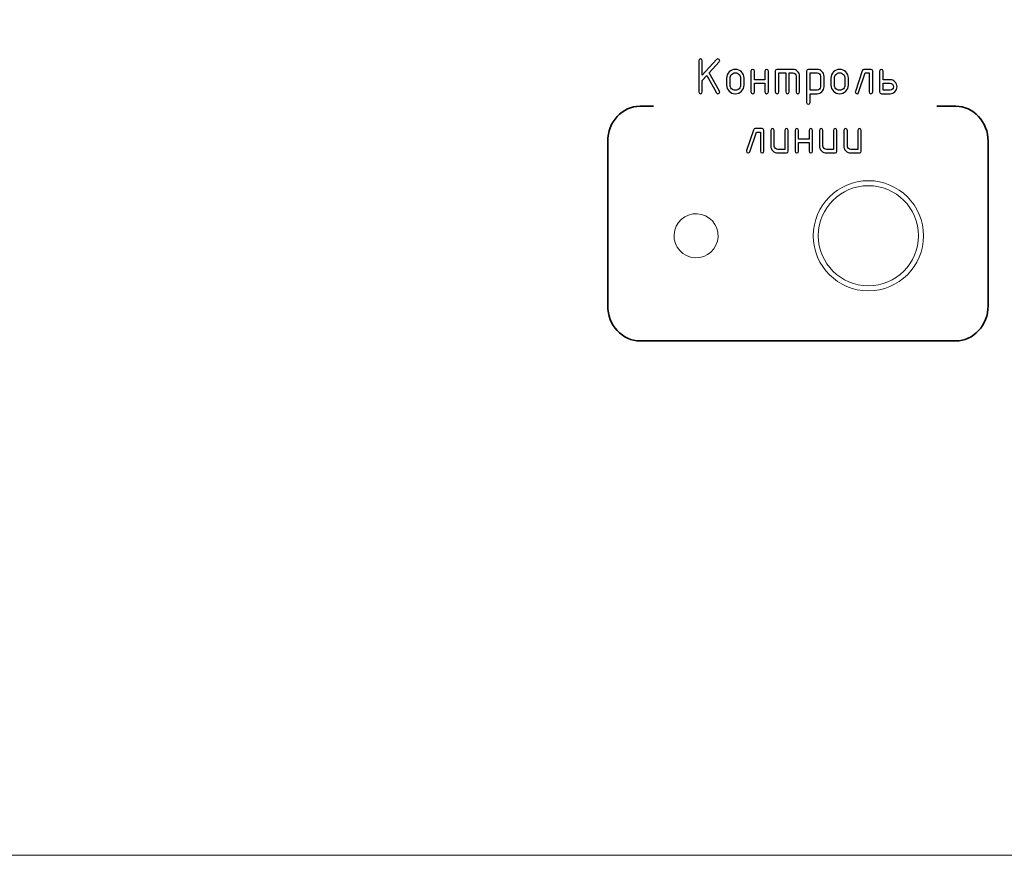
# Model space of a CAD drawing. Units: millimetres. Extents: x 439 to 1308, y -185 to 692.
# Drawn here: x 557 to 628, y -185 to -124 of the extents above; entities that cross this region are included whole.
import ezdxf

# ---------------------------------------------------------------- set-up
doc = ezdxf.new("R2010")
doc.units = ezdxf.units.MM
doc.header["$MEASUREMENT"] = 0
doc.layers.add('layer 1', color=7, linetype='Continuous')

msp = doc.modelspace()

# ---------------------------------------------------------------- linework, layer by layer
at = {"layer": 'layer 1', "lineweight": 20}
for points, knots in [([(448.227, 195.196), (448.227, 195.196), (855.532, 195.196), (855.532, 195.196), (855.532, 195.196), (860.398, 195.196), (864.38, 192.151), (864.38, 188.434), (864.38, 188.434), (864.38, 188.434), (864.38, -178.042), (864.38, -178.042), (864.38, -178.042), (864.38, -181.76), (860.397, -184.804), (855.532, -184.804), (855.532, -184.804), (855.532, -184.804), (448.227, -184.804), (448.227, -184.804), (448.227, -184.804), (443.363, -184.804), (439.38, -181.761), (439.38, -178.042), (439.38, -178.042), (439.38, -178.042), (439.38, 188.434), (439.38, 188.434), (439.38, 188.434), (439.38, 192.153), (443.361, 195.196), (448.227, 195.196)], [0, 0, 0, 0, 0.125, 0.125, 0.125, 0.125, 0.25, 0.25, 0.25, 0.25, 0.375, 0.375, 0.375, 0.375, 0.5, 0.5, 0.5, 0.5, 0.625, 0.625, 0.625, 0.625, 0.75, 0.75, 0.75, 0.75, 0.875, 0.875, 0.875, 0.875, 1, 1, 1, 1]), ([(618.374, -135.814), (620.583, -135.814), (622.374, -137.605), (622.374, -139.814), (622.374, -139.814), (622.374, -142.022), (620.583, -143.814), (618.374, -143.814), (618.374, -143.814), (616.166, -143.814), (614.374, -142.022), (614.374, -139.814), (614.374, -139.814), (614.374, -137.605), (616.166, -135.814), (618.374, -135.814)], [0, 0, 0, 0, 0.25, 0.25, 0.25, 0.25, 0.5, 0.5, 0.5, 0.5, 0.75, 0.75, 0.75, 0.75, 1, 1, 1, 1]), ([(618.374, -136.177), (620.382, -136.177), (622.011, -137.805), (622.011, -139.814), (622.011, -139.814), (622.011, -141.821), (620.382, -143.45), (618.374, -143.45), (618.374, -143.45), (616.366, -143.45), (614.738, -141.821), (614.738, -139.814), (614.738, -139.814), (614.738, -137.805), (616.366, -136.177), (618.374, -136.177)], [0, 0, 0, 0, 0.25, 0.25, 0.25, 0.25, 0.5, 0.5, 0.5, 0.5, 0.75, 0.75, 0.75, 0.75, 1, 1, 1, 1]), ([(607.465, -139.892), (607.422, -140.775), (606.671, -141.455), (605.788, -141.412), (605.788, -141.412), (604.906, -141.368), (604.226, -140.617), (604.269, -139.735), (604.269, -139.735), (604.313, -138.852), (605.063, -138.172), (605.946, -138.215), (605.946, -138.215), (606.828, -138.259), (607.509, -139.01), (607.465, -139.892), (607.465, -139.892), (607.465, -139.892), (607.465, -139.892), (607.465, -139.892)], [0, 0, 0, 0, 0.2, 0.2, 0.2, 0.2, 0.4, 0.4, 0.4, 0.4, 0.6, 0.6, 0.6, 0.6, 0.8, 0.8, 0.8, 0.8, 1, 1, 1, 1])]:
    msp.add_open_spline(points, degree=3, knots=knots, dxfattribs=at)
at = {"layer": 'layer 1'}
for points, knots in [([(606.645, -128.178), (606.645, -128.178), (606.318, -128.537), (606.318, -128.537), (606.318, -128.537), (606.318, -128.537), (606.318, -129.371), (606.318, -129.371), (606.318, -129.371), (606.318, -129.455), (606.276, -129.498), (606.192, -129.498), (606.192, -129.498), (606.108, -129.498), (606.066, -129.455), (606.066, -129.371), (606.066, -129.371), (606.066, -129.371), (606.066, -127.1), (606.066, -127.1), (606.066, -127.1), (606.066, -127.016), (606.108, -126.974), (606.192, -126.974), (606.192, -126.974), (606.276, -126.974), (606.318, -127.016), (606.318, -127.1), (606.318, -127.1), (606.318, -127.1), (606.318, -128.161), (606.318, -128.161), (606.318, -128.161), (606.318, -128.161), (607.358, -127.016), (607.358, -127.016), (607.358, -127.016), (607.384, -126.988), (607.416, -126.974), (607.454, -126.974), (607.454, -126.974), (607.538, -126.974), (607.58, -127.016), (607.58, -127.1), (607.58, -127.1), (607.58, -127.132), (607.569, -127.16), (607.546, -127.186), (607.546, -127.186), (607.546, -127.186), (606.825, -127.98), (606.825, -127.98), (606.825, -127.98), (606.825, -127.98), (607.563, -129.308), (607.563, -129.308), (607.563, -129.308), (607.575, -129.329), (607.58, -129.349), (607.58, -129.371), (607.58, -129.371), (607.58, -129.404), (607.567, -129.432), (607.541, -129.458), (607.541, -129.458), (607.515, -129.485), (607.486, -129.498), (607.454, -129.498), (607.454, -129.498), (607.403, -129.498), (607.365, -129.475), (607.341, -129.431), (607.341, -129.431), (607.341, -129.431), (606.645, -128.178), (606.645, -128.178)], [0, 0, 0, 0, 0.052632, 0.052632, 0.052632, 0.052632, 0.105263, 0.105263, 0.105263, 0.105263, 0.157895, 0.157895, 0.157895, 0.157895, 0.210526, 0.210526, 0.210526, 0.210526, 0.263158, 0.263158, 0.263158, 0.263158, 0.315789, 0.315789, 0.315789, 0.315789, 0.368421, 0.368421, 0.368421, 0.368421, 0.421053, 0.421053, 0.421053, 0.421053, 0.473684, 0.473684, 0.473684, 0.473684, 0.526316, 0.526316, 0.526316, 0.526316, 0.578947, 0.578947, 0.578947, 0.578947, 0.631579, 0.631579, 0.631579, 0.631579, 0.684211, 0.684211, 0.684211, 0.684211, 0.736842, 0.736842, 0.736842, 0.736842, 0.789474, 0.789474, 0.789474, 0.789474, 0.842105, 0.842105, 0.842105, 0.842105, 0.894737, 0.894737, 0.894737, 0.894737, 0.947368, 0.947368, 0.947368, 0.947368, 1, 1, 1, 1]), ([(608.085, -128.867), (608.085, -128.867), (608.085, -128.362), (608.085, -128.362), (608.085, -128.362), (608.085, -128.187), (608.147, -128.038), (608.27, -127.915), (608.27, -127.915), (608.392, -127.793), (608.541, -127.731), (608.716, -127.731), (608.716, -127.731), (608.893, -127.731), (609.043, -127.792), (609.164, -127.914), (609.164, -127.914), (609.286, -128.035), (609.347, -128.185), (609.347, -128.362), (609.347, -128.362), (609.347, -128.362), (609.347, -128.867), (609.347, -128.867), (609.347, -128.867), (609.347, -129.041), (609.286, -129.19), (609.163, -129.313), (609.163, -129.313), (609.04, -129.436), (608.891, -129.498), (608.716, -129.498), (608.716, -129.498), (608.541, -129.498), (608.392, -129.436), (608.27, -129.313), (608.27, -129.313), (608.147, -129.19), (608.085, -129.041), (608.085, -128.867)], [0, 0, 0, 0, 0.1, 0.1, 0.1, 0.1, 0.2, 0.2, 0.2, 0.2, 0.3, 0.3, 0.3, 0.3, 0.4, 0.4, 0.4, 0.4, 0.5, 0.5, 0.5, 0.5, 0.6, 0.6, 0.6, 0.6, 0.7, 0.7, 0.7, 0.7, 0.8, 0.8, 0.8, 0.8, 0.9, 0.9, 0.9, 0.9, 1, 1, 1, 1]), ([(610.104, -128.74), (610.104, -128.74), (610.104, -129.371), (610.104, -129.371), (610.104, -129.371), (610.104, -129.455), (610.062, -129.498), (609.978, -129.498), (609.978, -129.498), (609.894, -129.498), (609.852, -129.455), (609.852, -129.371), (609.852, -129.371), (609.852, -129.371), (609.852, -127.857), (609.852, -127.857), (609.852, -127.857), (609.852, -127.773), (609.894, -127.731), (609.978, -127.731), (609.978, -127.731), (610.062, -127.731), (610.104, -127.773), (610.104, -127.857), (610.104, -127.857), (610.104, -127.857), (610.104, -128.488), (610.104, -128.488), (610.104, -128.488), (610.104, -128.488), (610.862, -128.488), (610.862, -128.488), (610.862, -128.488), (610.862, -128.488), (610.862, -127.857), (610.862, -127.857), (610.862, -127.857), (610.862, -127.773), (610.904, -127.731), (610.988, -127.731), (610.988, -127.731), (611.072, -127.731), (611.114, -127.773), (611.114, -127.857), (611.114, -127.857), (611.114, -127.857), (611.114, -129.371), (611.114, -129.371), (611.114, -129.371), (611.114, -129.455), (611.072, -129.498), (610.988, -129.498), (610.988, -129.498), (610.904, -129.498), (610.862, -129.455), (610.862, -129.371), (610.862, -129.371), (610.862, -129.371), (610.862, -128.74), (610.862, -128.74), (610.862, -128.74), (610.862, -128.74), (610.104, -128.74), (610.104, -128.74)], [0, 0, 0, 0, 0.0625, 0.0625, 0.0625, 0.0625, 0.125, 0.125, 0.125, 0.125, 0.1875, 0.1875, 0.1875, 0.1875, 0.25, 0.25, 0.25, 0.25, 0.3125, 0.3125, 0.3125, 0.3125, 0.375, 0.375, 0.375, 0.375, 0.4375, 0.4375, 0.4375, 0.4375, 0.5, 0.5, 0.5, 0.5, 0.5625, 0.5625, 0.5625, 0.5625, 0.625, 0.625, 0.625, 0.625, 0.6875, 0.6875, 0.6875, 0.6875, 0.75, 0.75, 0.75, 0.75, 0.8125, 0.8125, 0.8125, 0.8125, 0.875, 0.875, 0.875, 0.875, 0.9375, 0.9375, 0.9375, 0.9375, 1, 1, 1, 1]), ([(611.745, -127.731), (611.745, -127.731), (612.88, -127.731), (612.88, -127.731), (612.88, -127.731), (613.021, -127.731), (613.14, -127.78), (613.238, -127.878), (613.238, -127.878), (613.337, -127.976), (613.385, -128.095), (613.385, -128.236), (613.385, -128.236), (613.385, -128.236), (613.385, -129.371), (613.385, -129.371), (613.385, -129.371), (613.385, -129.455), (613.344, -129.498), (613.26, -129.498), (613.26, -129.498), (613.176, -129.498), (613.133, -129.455), (613.133, -129.371), (613.133, -129.371), (613.133, -129.371), (613.133, -128.235), (613.133, -128.235), (613.133, -128.235), (613.133, -128.164), (613.109, -128.104), (613.06, -128.056), (613.06, -128.056), (613.012, -128.007), (612.952, -127.983), (612.881, -127.983), (612.881, -127.983), (612.881, -127.983), (612.628, -127.983), (612.628, -127.983), (612.628, -127.983), (612.628, -127.983), (612.628, -129.371), (612.628, -129.371), (612.628, -129.371), (612.628, -129.455), (612.586, -129.498), (612.502, -129.498), (612.502, -129.498), (612.418, -129.498), (612.376, -129.455), (612.376, -129.371), (612.376, -129.371), (612.376, -129.371), (612.376, -127.983), (612.376, -127.983), (612.376, -127.983), (612.376, -127.983), (611.871, -127.983), (611.871, -127.983), (611.871, -127.983), (611.871, -127.983), (611.871, -129.371), (611.871, -129.371), (611.871, -129.371), (611.871, -129.455), (611.829, -129.498), (611.745, -129.498), (611.745, -129.498), (611.661, -129.498), (611.619, -129.455), (611.619, -129.371), (611.619, -129.371), (611.619, -129.371), (611.619, -127.857), (611.619, -127.857), (611.619, -127.857), (611.619, -127.773), (611.661, -127.731), (611.745, -127.731)], [0, 0, 0, 0, 0.05, 0.05, 0.05, 0.05, 0.1, 0.1, 0.1, 0.1, 0.15, 0.15, 0.15, 0.15, 0.2, 0.2, 0.2, 0.2, 0.25, 0.25, 0.25, 0.25, 0.3, 0.3, 0.3, 0.3, 0.35, 0.35, 0.35, 0.35, 0.4, 0.4, 0.4, 0.4, 0.45, 0.45, 0.45, 0.45, 0.5, 0.5, 0.5, 0.5, 0.55, 0.55, 0.55, 0.55, 0.6, 0.6, 0.6, 0.6, 0.65, 0.65, 0.65, 0.65, 0.7, 0.7, 0.7, 0.7, 0.75, 0.75, 0.75, 0.75, 0.8, 0.8, 0.8, 0.8, 0.85, 0.85, 0.85, 0.85, 0.9, 0.9, 0.9, 0.9, 0.95, 0.95, 0.95, 0.95, 1, 1, 1, 1]), ([(613.89, -127.857), (613.89, -127.773), (613.932, -127.731), (614.016, -127.731), (614.016, -127.731), (614.016, -127.731), (614.647, -127.731), (614.647, -127.731), (614.647, -127.731), (614.789, -127.731), (614.908, -127.78), (615.006, -127.877), (615.006, -127.877), (615.103, -127.975), (615.152, -128.094), (615.152, -128.236), (615.152, -128.236), (615.152, -128.236), (615.152, -128.993), (615.152, -128.993), (615.152, -128.993), (615.152, -129.133), (615.103, -129.252), (615.006, -129.351), (615.006, -129.351), (614.908, -129.449), (614.789, -129.498), (614.647, -129.498), (614.647, -129.498), (614.647, -129.498), (614.142, -129.498), (614.142, -129.498), (614.142, -129.498), (614.142, -129.498), (614.142, -130.129), (614.142, -130.129), (614.142, -130.129), (614.142, -130.213), (614.1, -130.255), (614.016, -130.255), (614.016, -130.255), (613.932, -130.255), (613.89, -130.213), (613.89, -130.129), (613.89, -130.129), (613.89, -130.129), (613.89, -127.857), (613.89, -127.857)], [0, 0, 0, 0, 0.083333, 0.083333, 0.083333, 0.083333, 0.166667, 0.166667, 0.166667, 0.166667, 0.25, 0.25, 0.25, 0.25, 0.333333, 0.333333, 0.333333, 0.333333, 0.416667, 0.416667, 0.416667, 0.416667, 0.5, 0.5, 0.5, 0.5, 0.583333, 0.583333, 0.583333, 0.583333, 0.666667, 0.666667, 0.666667, 0.666667, 0.75, 0.75, 0.75, 0.75, 0.833333, 0.833333, 0.833333, 0.833333, 0.916667, 0.916667, 0.916667, 0.916667, 1, 1, 1, 1]), ([(615.657, -128.867), (615.657, -128.867), (615.657, -128.362), (615.657, -128.362), (615.657, -128.362), (615.657, -128.187), (615.718, -128.038), (615.841, -127.915), (615.841, -127.915), (615.964, -127.793), (616.113, -127.731), (616.288, -127.731), (616.288, -127.731), (616.465, -127.731), (616.614, -127.792), (616.736, -127.914), (616.736, -127.914), (616.858, -128.035), (616.919, -128.185), (616.919, -128.362), (616.919, -128.362), (616.919, -128.362), (616.919, -128.867), (616.919, -128.867), (616.919, -128.867), (616.919, -129.041), (616.857, -129.19), (616.734, -129.313), (616.734, -129.313), (616.611, -129.436), (616.463, -129.498), (616.288, -129.498), (616.288, -129.498), (616.113, -129.498), (615.964, -129.436), (615.841, -129.313), (615.841, -129.313), (615.718, -129.19), (615.657, -129.041), (615.657, -128.867)], [0, 0, 0, 0, 0.1, 0.1, 0.1, 0.1, 0.2, 0.2, 0.2, 0.2, 0.3, 0.3, 0.3, 0.3, 0.4, 0.4, 0.4, 0.4, 0.5, 0.5, 0.5, 0.5, 0.6, 0.6, 0.6, 0.6, 0.7, 0.7, 0.7, 0.7, 0.8, 0.8, 0.8, 0.8, 0.9, 0.9, 0.9, 0.9, 1, 1, 1, 1]), ([(618.054, -127.731), (618.054, -127.731), (618.559, -127.731), (618.559, -127.731), (618.559, -127.731), (618.644, -127.731), (618.685, -127.773), (618.685, -127.857), (618.685, -127.857), (618.685, -127.857), (618.685, -129.371), (618.685, -129.371), (618.685, -129.371), (618.685, -129.455), (618.644, -129.498), (618.559, -129.498), (618.559, -129.498), (618.475, -129.498), (618.433, -129.455), (618.433, -129.371), (618.433, -129.371), (618.433, -129.371), (618.433, -127.983), (618.433, -127.983), (618.433, -127.983), (618.433, -127.983), (618.144, -127.983), (618.144, -127.983), (618.144, -127.983), (618.144, -127.983), (617.668, -129.412), (617.668, -129.412), (617.668, -129.412), (617.649, -129.469), (617.609, -129.498), (617.55, -129.498), (617.55, -129.498), (617.465, -129.498), (617.423, -129.455), (617.423, -129.369), (617.423, -129.369), (617.423, -129.355), (617.425, -129.343), (617.429, -129.331), (617.429, -129.331), (617.429, -129.331), (617.928, -127.834), (617.928, -127.834), (617.928, -127.834), (617.951, -127.766), (617.993, -127.731), (618.054, -127.731)], [0, 0, 0, 0, 0.076923, 0.076923, 0.076923, 0.076923, 0.153846, 0.153846, 0.153846, 0.153846, 0.230769, 0.230769, 0.230769, 0.230769, 0.307692, 0.307692, 0.307692, 0.307692, 0.384615, 0.384615, 0.384615, 0.384615, 0.461538, 0.461538, 0.461538, 0.461538, 0.538462, 0.538462, 0.538462, 0.538462, 0.615385, 0.615385, 0.615385, 0.615385, 0.692308, 0.692308, 0.692308, 0.692308, 0.769231, 0.769231, 0.769231, 0.769231, 0.846154, 0.846154, 0.846154, 0.846154, 0.923077, 0.923077, 0.923077, 0.923077, 1, 1, 1, 1]), ([(620.452, -128.993), (620.452, -129.134), (620.403, -129.254), (620.305, -129.351), (620.305, -129.351), (620.207, -129.449), (620.088, -129.498), (619.947, -129.498), (619.947, -129.498), (619.947, -129.498), (619.316, -129.498), (619.316, -129.498), (619.316, -129.498), (619.232, -129.498), (619.19, -129.455), (619.19, -129.371), (619.19, -129.371), (619.19, -129.371), (619.19, -127.857), (619.19, -127.857), (619.19, -127.857), (619.19, -127.773), (619.232, -127.731), (619.316, -127.731), (619.316, -127.731), (619.4, -127.731), (619.442, -127.773), (619.442, -127.857), (619.442, -127.857), (619.442, -127.857), (619.442, -128.488), (619.442, -128.488), (619.442, -128.488), (619.442, -128.488), (619.947, -128.488), (619.947, -128.488), (619.947, -128.488), (620.088, -128.488), (620.207, -128.537), (620.305, -128.635), (620.305, -128.635), (620.403, -128.733), (620.452, -128.853), (620.452, -128.993)], [0, 0, 0, 0, 0.090909, 0.090909, 0.090909, 0.090909, 0.181818, 0.181818, 0.181818, 0.181818, 0.272727, 0.272727, 0.272727, 0.272727, 0.363636, 0.363636, 0.363636, 0.363636, 0.454545, 0.454545, 0.454545, 0.454545, 0.545455, 0.545455, 0.545455, 0.545455, 0.636364, 0.636364, 0.636364, 0.636364, 0.727273, 0.727273, 0.727273, 0.727273, 0.818182, 0.818182, 0.818182, 0.818182, 0.909091, 0.909091, 0.909091, 0.909091, 1, 1, 1, 1]), ([(609.095, -128.867), (609.095, -128.867), (609.095, -128.362), (609.095, -128.362), (609.095, -128.362), (609.095, -128.258), (609.058, -128.168), (608.984, -128.094), (608.984, -128.094), (608.91, -128.021), (608.821, -127.984), (608.716, -127.984), (608.716, -127.984), (608.612, -127.984), (608.522, -128.021), (608.448, -128.094), (608.448, -128.094), (608.374, -128.168), (608.337, -128.258), (608.337, -128.362), (608.337, -128.362), (608.337, -128.362), (608.337, -128.867), (608.337, -128.867), (608.337, -128.867), (608.337, -128.972), (608.374, -129.062), (608.447, -129.135), (608.447, -129.135), (608.521, -129.209), (608.61, -129.245), (608.716, -129.245), (608.716, -129.245), (608.821, -129.245), (608.91, -129.208), (608.984, -129.134), (608.984, -129.134), (609.058, -129.061), (609.095, -128.971), (609.095, -128.867)], [0, 0, 0, 0, 0.1, 0.1, 0.1, 0.1, 0.2, 0.2, 0.2, 0.2, 0.3, 0.3, 0.3, 0.3, 0.4, 0.4, 0.4, 0.4, 0.5, 0.5, 0.5, 0.5, 0.6, 0.6, 0.6, 0.6, 0.7, 0.7, 0.7, 0.7, 0.8, 0.8, 0.8, 0.8, 0.9, 0.9, 0.9, 0.9, 1, 1, 1, 1]), ([(614.142, -127.983), (614.142, -127.983), (614.142, -129.245), (614.142, -129.245), (614.142, -129.245), (614.142, -129.245), (614.647, -129.245), (614.647, -129.245), (614.647, -129.245), (614.718, -129.245), (614.777, -129.221), (614.827, -129.172), (614.827, -129.172), (614.875, -129.123), (614.9, -129.063), (614.9, -128.993), (614.9, -128.993), (614.9, -128.993), (614.9, -128.235), (614.9, -128.235), (614.9, -128.235), (614.9, -128.164), (614.876, -128.104), (614.827, -128.056), (614.827, -128.056), (614.779, -128.007), (614.719, -127.983), (614.647, -127.983), (614.647, -127.983), (614.647, -127.983), (614.142, -127.983), (614.142, -127.983)], [0, 0, 0, 0, 0.125, 0.125, 0.125, 0.125, 0.25, 0.25, 0.25, 0.25, 0.375, 0.375, 0.375, 0.375, 0.5, 0.5, 0.5, 0.5, 0.625, 0.625, 0.625, 0.625, 0.75, 0.75, 0.75, 0.75, 0.875, 0.875, 0.875, 0.875, 1, 1, 1, 1]), ([(616.667, -128.867), (616.667, -128.867), (616.667, -128.362), (616.667, -128.362), (616.667, -128.362), (616.667, -128.258), (616.63, -128.168), (616.556, -128.094), (616.556, -128.094), (616.482, -128.021), (616.392, -127.984), (616.288, -127.984), (616.288, -127.984), (616.183, -127.984), (616.094, -128.021), (616.02, -128.094), (616.02, -128.094), (615.946, -128.168), (615.909, -128.258), (615.909, -128.362), (615.909, -128.362), (615.909, -128.362), (615.909, -128.867), (615.909, -128.867), (615.909, -128.867), (615.909, -128.972), (615.945, -129.062), (616.019, -129.135), (616.019, -129.135), (616.092, -129.209), (616.182, -129.245), (616.288, -129.245), (616.288, -129.245), (616.392, -129.245), (616.482, -129.208), (616.556, -129.134), (616.556, -129.134), (616.63, -129.061), (616.667, -128.971), (616.667, -128.867)], [0, 0, 0, 0, 0.1, 0.1, 0.1, 0.1, 0.2, 0.2, 0.2, 0.2, 0.3, 0.3, 0.3, 0.3, 0.4, 0.4, 0.4, 0.4, 0.5, 0.5, 0.5, 0.5, 0.6, 0.6, 0.6, 0.6, 0.7, 0.7, 0.7, 0.7, 0.8, 0.8, 0.8, 0.8, 0.9, 0.9, 0.9, 0.9, 1, 1, 1, 1]), ([(620.199, -128.993), (620.199, -128.921), (620.175, -128.861), (620.126, -128.813), (620.126, -128.813), (620.078, -128.764), (620.018, -128.74), (619.947, -128.74), (619.947, -128.74), (619.947, -128.74), (619.442, -128.74), (619.442, -128.74), (619.442, -128.74), (619.442, -128.74), (619.442, -129.245), (619.442, -129.245), (619.442, -129.245), (619.442, -129.245), (619.947, -129.245), (619.947, -129.245), (619.947, -129.245), (620.017, -129.245), (620.076, -129.221), (620.126, -129.172), (620.126, -129.172), (620.175, -129.123), (620.199, -129.063), (620.199, -128.993)], [0, 0, 0, 0, 0.142857, 0.142857, 0.142857, 0.142857, 0.285714, 0.285714, 0.285714, 0.285714, 0.428571, 0.428571, 0.428571, 0.428571, 0.571429, 0.571429, 0.571429, 0.571429, 0.714286, 0.714286, 0.714286, 0.714286, 0.857143, 0.857143, 0.857143, 0.857143, 1, 1, 1, 1]), ([(610.158, -132.033), (610.158, -132.033), (610.663, -132.033), (610.663, -132.033), (610.663, -132.033), (610.747, -132.033), (610.788, -132.075), (610.788, -132.159), (610.788, -132.159), (610.788, -132.159), (610.788, -133.673), (610.788, -133.673), (610.788, -133.673), (610.788, -133.757), (610.747, -133.8), (610.663, -133.8), (610.663, -133.8), (610.578, -133.8), (610.536, -133.757), (610.536, -133.673), (610.536, -133.673), (610.536, -133.673), (610.536, -132.285), (610.536, -132.285), (610.536, -132.285), (610.536, -132.285), (610.247, -132.285), (610.247, -132.285), (610.247, -132.285), (610.247, -132.285), (609.771, -133.714), (609.771, -133.714), (609.771, -133.714), (609.752, -133.771), (609.712, -133.8), (609.653, -133.8), (609.653, -133.8), (609.568, -133.8), (609.527, -133.757), (609.527, -133.672), (609.527, -133.672), (609.527, -133.657), (609.528, -133.645), (609.533, -133.633), (609.533, -133.633), (609.533, -133.633), (610.031, -132.136), (610.031, -132.136), (610.031, -132.136), (610.054, -132.068), (610.096, -132.033), (610.158, -132.033)], [0, 0, 0, 0, 0.076923, 0.076923, 0.076923, 0.076923, 0.153846, 0.153846, 0.153846, 0.153846, 0.230769, 0.230769, 0.230769, 0.230769, 0.307692, 0.307692, 0.307692, 0.307692, 0.384615, 0.384615, 0.384615, 0.384615, 0.461538, 0.461538, 0.461538, 0.461538, 0.538462, 0.538462, 0.538462, 0.538462, 0.615385, 0.615385, 0.615385, 0.615385, 0.692308, 0.692308, 0.692308, 0.692308, 0.769231, 0.769231, 0.769231, 0.769231, 0.846154, 0.846154, 0.846154, 0.846154, 0.923077, 0.923077, 0.923077, 0.923077, 1, 1, 1, 1]), ([(612.555, -132.159), (612.555, -132.159), (612.555, -133.673), (612.555, -133.673), (612.555, -133.673), (612.555, -133.757), (612.513, -133.8), (612.429, -133.8), (612.429, -133.8), (612.429, -133.8), (611.798, -133.8), (611.798, -133.8), (611.798, -133.8), (611.656, -133.8), (611.537, -133.751), (611.439, -133.653), (611.439, -133.653), (611.342, -133.556), (611.293, -133.436), (611.293, -133.295), (611.293, -133.295), (611.293, -133.295), (611.293, -132.159), (611.293, -132.159), (611.293, -132.159), (611.293, -132.075), (611.335, -132.033), (611.419, -132.033), (611.419, -132.033), (611.503, -132.033), (611.545, -132.075), (611.545, -132.159), (611.545, -132.159), (611.545, -132.159), (611.545, -133.295), (611.545, -133.295), (611.545, -133.295), (611.545, -133.364), (611.57, -133.423), (611.62, -133.473), (611.62, -133.473), (611.67, -133.523), (611.729, -133.548), (611.798, -133.548), (611.798, -133.548), (611.798, -133.548), (612.303, -133.548), (612.303, -133.548), (612.303, -133.548), (612.303, -133.548), (612.303, -132.159), (612.303, -132.159), (612.303, -132.159), (612.303, -132.075), (612.345, -132.033), (612.429, -132.033), (612.429, -132.033), (612.514, -132.033), (612.555, -132.075), (612.555, -132.159)], [0, 0, 0, 0, 0.066667, 0.066667, 0.066667, 0.066667, 0.133333, 0.133333, 0.133333, 0.133333, 0.2, 0.2, 0.2, 0.2, 0.266667, 0.266667, 0.266667, 0.266667, 0.333333, 0.333333, 0.333333, 0.333333, 0.4, 0.4, 0.4, 0.4, 0.466667, 0.466667, 0.466667, 0.466667, 0.533333, 0.533333, 0.533333, 0.533333, 0.6, 0.6, 0.6, 0.6, 0.666667, 0.666667, 0.666667, 0.666667, 0.733333, 0.733333, 0.733333, 0.733333, 0.8, 0.8, 0.8, 0.8, 0.866667, 0.866667, 0.866667, 0.866667, 0.933333, 0.933333, 0.933333, 0.933333, 1, 1, 1, 1]), ([(613.312, -133.042), (613.312, -133.042), (613.312, -133.673), (613.312, -133.673), (613.312, -133.673), (613.312, -133.757), (613.27, -133.8), (613.186, -133.8), (613.186, -133.8), (613.102, -133.8), (613.06, -133.757), (613.06, -133.673), (613.06, -133.673), (613.06, -133.673), (613.06, -132.159), (613.06, -132.159), (613.06, -132.159), (613.06, -132.075), (613.102, -132.033), (613.186, -132.033), (613.186, -132.033), (613.27, -132.033), (613.312, -132.075), (613.312, -132.159), (613.312, -132.159), (613.312, -132.159), (613.312, -132.79), (613.312, -132.79), (613.312, -132.79), (613.312, -132.79), (614.07, -132.79), (614.07, -132.79), (614.07, -132.79), (614.07, -132.79), (614.07, -132.159), (614.07, -132.159), (614.07, -132.159), (614.07, -132.075), (614.112, -132.033), (614.196, -132.033), (614.196, -132.033), (614.28, -132.033), (614.322, -132.075), (614.322, -132.159), (614.322, -132.159), (614.322, -132.159), (614.322, -133.673), (614.322, -133.673), (614.322, -133.673), (614.322, -133.757), (614.28, -133.8), (614.196, -133.8), (614.196, -133.8), (614.112, -133.8), (614.07, -133.757), (614.07, -133.673), (614.07, -133.673), (614.07, -133.673), (614.07, -133.042), (614.07, -133.042), (614.07, -133.042), (614.07, -133.042), (613.312, -133.042), (613.312, -133.042)], [0, 0, 0, 0, 0.0625, 0.0625, 0.0625, 0.0625, 0.125, 0.125, 0.125, 0.125, 0.1875, 0.1875, 0.1875, 0.1875, 0.25, 0.25, 0.25, 0.25, 0.3125, 0.3125, 0.3125, 0.3125, 0.375, 0.375, 0.375, 0.375, 0.4375, 0.4375, 0.4375, 0.4375, 0.5, 0.5, 0.5, 0.5, 0.5625, 0.5625, 0.5625, 0.5625, 0.625, 0.625, 0.625, 0.625, 0.6875, 0.6875, 0.6875, 0.6875, 0.75, 0.75, 0.75, 0.75, 0.8125, 0.8125, 0.8125, 0.8125, 0.875, 0.875, 0.875, 0.875, 0.9375, 0.9375, 0.9375, 0.9375, 1, 1, 1, 1]), ([(616.089, -132.159), (616.089, -132.159), (616.089, -133.673), (616.089, -133.673), (616.089, -133.673), (616.089, -133.757), (616.047, -133.8), (615.962, -133.8), (615.962, -133.8), (615.962, -133.8), (615.332, -133.8), (615.332, -133.8), (615.332, -133.8), (615.19, -133.8), (615.071, -133.751), (614.973, -133.653), (614.973, -133.653), (614.875, -133.556), (614.827, -133.436), (614.827, -133.295), (614.827, -133.295), (614.827, -133.295), (614.827, -132.159), (614.827, -132.159), (614.827, -132.159), (614.827, -132.075), (614.869, -132.033), (614.953, -132.033), (614.953, -132.033), (615.037, -132.033), (615.079, -132.075), (615.079, -132.159), (615.079, -132.159), (615.079, -132.159), (615.079, -133.295), (615.079, -133.295), (615.079, -133.295), (615.079, -133.364), (615.104, -133.423), (615.153, -133.473), (615.153, -133.473), (615.203, -133.523), (615.262, -133.548), (615.332, -133.548), (615.332, -133.548), (615.332, -133.548), (615.837, -133.548), (615.837, -133.548), (615.837, -133.548), (615.837, -133.548), (615.837, -132.159), (615.837, -132.159), (615.837, -132.159), (615.837, -132.075), (615.879, -132.033), (615.963, -132.033), (615.963, -132.033), (616.047, -132.033), (616.089, -132.075), (616.089, -132.159)], [0, 0, 0, 0, 0.066667, 0.066667, 0.066667, 0.066667, 0.133333, 0.133333, 0.133333, 0.133333, 0.2, 0.2, 0.2, 0.2, 0.266667, 0.266667, 0.266667, 0.266667, 0.333333, 0.333333, 0.333333, 0.333333, 0.4, 0.4, 0.4, 0.4, 0.466667, 0.466667, 0.466667, 0.466667, 0.533333, 0.533333, 0.533333, 0.533333, 0.6, 0.6, 0.6, 0.6, 0.666667, 0.666667, 0.666667, 0.666667, 0.733333, 0.733333, 0.733333, 0.733333, 0.8, 0.8, 0.8, 0.8, 0.866667, 0.866667, 0.866667, 0.866667, 0.933333, 0.933333, 0.933333, 0.933333, 1, 1, 1, 1]), ([(617.856, -132.159), (617.856, -132.159), (617.856, -133.673), (617.856, -133.673), (617.856, -133.673), (617.856, -133.757), (617.813, -133.8), (617.729, -133.8), (617.729, -133.8), (617.729, -133.8), (617.098, -133.8), (617.098, -133.8), (617.098, -133.8), (616.957, -133.8), (616.837, -133.751), (616.74, -133.653), (616.74, -133.653), (616.642, -133.556), (616.593, -133.436), (616.593, -133.295), (616.593, -133.295), (616.593, -133.295), (616.593, -132.159), (616.593, -132.159), (616.593, -132.159), (616.593, -132.075), (616.636, -132.033), (616.72, -132.033), (616.72, -132.033), (616.804, -132.033), (616.846, -132.075), (616.846, -132.159), (616.846, -132.159), (616.846, -132.159), (616.846, -133.295), (616.846, -133.295), (616.846, -133.295), (616.846, -133.364), (616.87, -133.423), (616.92, -133.473), (616.92, -133.473), (616.97, -133.523), (617.029, -133.548), (617.098, -133.548), (617.098, -133.548), (617.098, -133.548), (617.604, -133.548), (617.604, -133.548), (617.604, -133.548), (617.604, -133.548), (617.604, -132.159), (617.604, -132.159), (617.604, -132.159), (617.604, -132.075), (617.646, -132.033), (617.73, -132.033), (617.73, -132.033), (617.814, -132.033), (617.856, -132.075), (617.856, -132.159)], [0, 0, 0, 0, 0.066667, 0.066667, 0.066667, 0.066667, 0.133333, 0.133333, 0.133333, 0.133333, 0.2, 0.2, 0.2, 0.2, 0.266667, 0.266667, 0.266667, 0.266667, 0.333333, 0.333333, 0.333333, 0.333333, 0.4, 0.4, 0.4, 0.4, 0.466667, 0.466667, 0.466667, 0.466667, 0.533333, 0.533333, 0.533333, 0.533333, 0.6, 0.6, 0.6, 0.6, 0.666667, 0.666667, 0.666667, 0.666667, 0.733333, 0.733333, 0.733333, 0.733333, 0.8, 0.8, 0.8, 0.8, 0.866667, 0.866667, 0.866667, 0.866667, 0.933333, 0.933333, 0.933333, 0.933333, 1, 1, 1, 1])]:
    msp.add_open_spline(points, degree=3, knots=knots, dxfattribs=at)
at = {"layer": 'layer 1', "lineweight": 35}
msp.add_open_spline([(623.336, -130.404), (623.336, -130.404), (624.713, -130.404), (624.713, -130.404), (624.713, -130.404), (626.008, -130.404), (627.067, -131.555), (627.067, -132.961), (627.067, -132.961), (627.067, -132.961), (627.067, -144.894), (627.067, -144.894), (627.067, -144.894), (627.067, -146.301), (626.008, -147.451), (624.713, -147.451), (624.713, -147.451), (624.713, -147.451), (601.804, -147.451), (601.804, -147.451), (601.804, -147.451), (600.509, -147.451), (599.45, -146.301), (599.45, -144.894), (599.45, -144.894), (599.45, -144.894), (599.45, -132.961), (599.45, -132.961), (599.45, -132.961), (599.45, -131.555), (600.509, -130.404), (601.804, -130.404), (601.804, -130.404), (601.804, -130.404), (602.779, -130.404), (602.779, -130.404)], degree=3, knots=[0, 0, 0, 0, 0.111111, 0.111111, 0.111111, 0.111111, 0.222222, 0.222222, 0.222222, 0.222222, 0.333333, 0.333333, 0.333333, 0.333333, 0.444444, 0.444444, 0.444444, 0.444444, 0.555556, 0.555556, 0.555556, 0.555556, 0.666667, 0.666667, 0.666667, 0.666667, 0.777778, 0.777778, 0.777778, 0.777778, 0.888889, 0.888889, 0.888889, 0.888889, 1, 1, 1, 1], dxfattribs=at)

doc.saveas('drawing.dxf')
